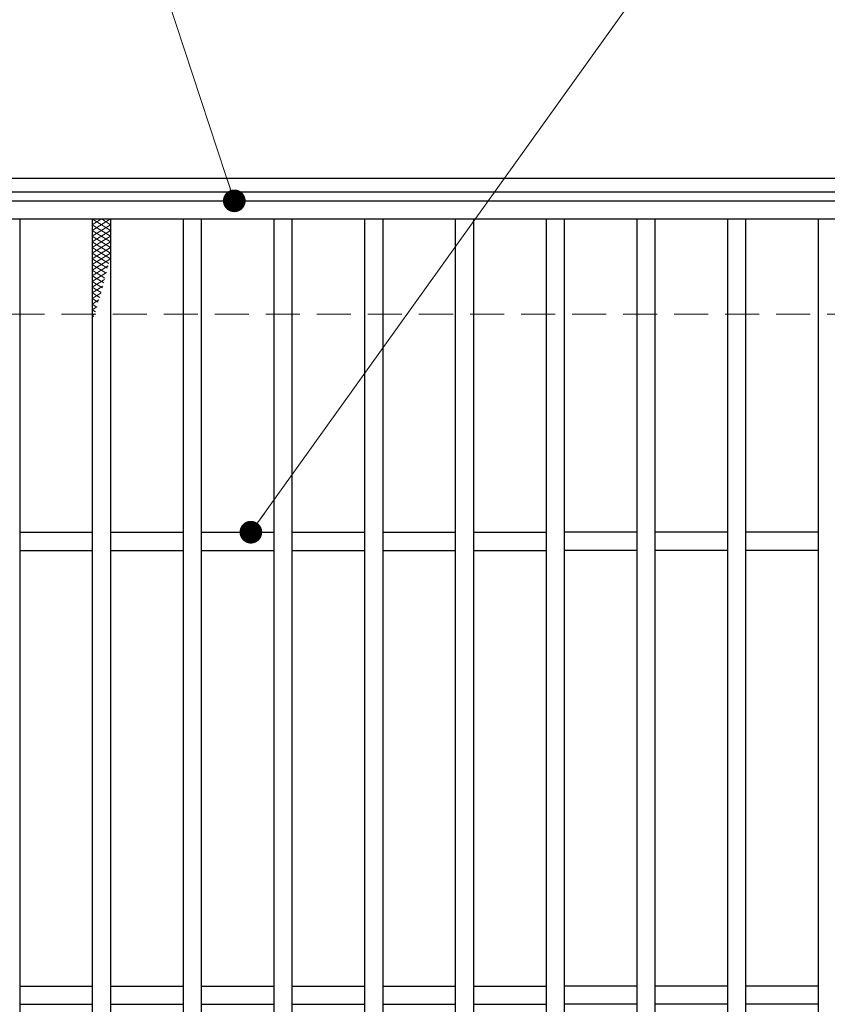
# Model space of a CAD drawing. Extents: x 0 to 2100, y 0 to 1485.
# Drawn here: x 835 to 1013, y 1083 to 1300 of the extents above; entities that cross this region are included whole.
import ezdxf

# ---------------------------------------------------------------- set-up
doc = ezdxf.new("R2010")
doc.units = 0
doc.header["$LTSCALE"] = 15
doc.header["$MEASUREMENT"] = 0
doc.linetypes.add('DASHED', pattern=[0.75, 0.5, -0.25])
doc.layers.get('0').update_dxf_attribs({"color": 5, "linetype": 'CONTINUOUS'})
for name, color, linetype, lineweight in [('ハッチング', 253, 'CONTINUOUS', 15), ('寸法注釈', 30, 'CONTINUOUS', 18), ('枠', 7, 'CONTINUOUS', 25), ('溝開口', 254, 'DASHED', 18), ('蓋', 5, 'CONTINUOUS', 25)]:
    doc.layers.add(name, color=color, linetype=linetype, lineweight=lineweight)
doc.styles.add('BIGFONT', font='romans.shx', dxfattribs={"width": 0.7336, "bigfont": 'extfont.shx'})
doc.styles.get("Standard").update_dxf_attribs({"font": 'ROMANS.SHX', "width": 0.8, "height": 12.5, "bigfont": 'EXTFONT.SHX'})
doc.dimstyles.get("Standard").update_dxf_attribs({"dimscale": 5, "dimtxt": 12.5, "dimasz": 2, "dimexe": 0.5, "dimexo": 0.5, "dimgap": 0.5, "dimtad": 3, "dimdec": 4, "dimdsep": 46, "dimtxsty": 'Standard', "dimblk1": 'OPEN', "dimblk2": 'OPEN', "dimsah": 1, "dimcen": 0, "dimclrd": 30, "dimclre": 30, "dimclrt": 256, "dimadec": 4, "dimazin": 2, "dimtfac": 1, "dimtdec": 4, "dimtmove": 0, "dimatfit": 3, "dimldrblk": 'OPEN', "dimfxl": 0, "dimtolj": 1, "dimlwd": -1, "dimlwe": -1, "dimarcsym": 0})

# ---------------------------------------------------------------- blocks, each defined once
blk = doc.blocks.new('_OPEN')
at = {"color": 0, "linetype": 'ByBlock'}
for p, q in [((-1, 0.167), (0, 0)), ((0, 0), (-1, -0.167)), ((0, 0), (-1, 0))]:
    blk.add_line(p, q, dxfattribs=at)

msp = doc.modelspace()

# ---------------------------------------------------------------- linework, layer by layer
at = {"layer": 'ハッチング'}
for p, q in [((851.09, 1253.93), (855.09, 1256.43)), ((851.09, 1256.43), (855.09, 1253.93)), ((851.09, 1255.18), (853.09, 1256.43)), ((853.09, 1256.43), (855.09, 1255.18)), ((851.09, 1252.68), (855.09, 1255.18)), ((851.09, 1255.18), (855.09, 1252.68)), ((851.09, 1251.43), (855.09, 1253.93)), ((851.09, 1253.93), (855.09, 1251.43)), ((851.09, 1250.18), (855.09, 1252.68)), ((851.09, 1252.68), (855.09, 1250.18)), ((851.09, 1248.93), (855.09, 1251.43)), ((851.09, 1251.43), (855.09, 1248.93)), ((851.09, 1247.68), (855.09, 1250.18)), ((851.09, 1250.18), (855.09, 1247.68)), ((851.09, 1246.43), (855.09, 1248.93)), ((851.09, 1248.93), (854.71, 1246.66)), ((851.09, 1245.18), (855.09, 1247.68)), ((851.09, 1247.68), (854.44, 1245.58)), ((851.09, 1246.43), (854.17, 1244.5)), ((851.09, 1243.93), (854.57, 1246.11)), ((851.09, 1245.18), (853.89, 1243.43)), ((851.09, 1242.68), (854.2, 1244.62)), ((851.09, 1243.93), (853.6, 1242.35)), ((851.09, 1241.43), (853.81, 1243.13)), ((851.09, 1242.68), (853.31, 1241.29)), ((851.09, 1240.18), (853.41, 1241.63)), ((851.09, 1241.43), (853.02, 1240.22)), ((851.09, 1240.18), (852.72, 1239.16)), ((851.09, 1238.93), (852.99, 1240.12)), ((851.09, 1238.93), (852.41, 1238.1)), ((851.09, 1237.68), (852.56, 1238.6)), ((851.09, 1237.68), (852.1, 1237.04)), ((851.09, 1236.43), (852.11, 1237.06)), ((851.09, 1236.43), (851.78, 1235.99)), ((851.09, 1235.18), (851.63, 1235.52)), ((851.09, 1235.18), (851.45, 1234.95)), ((851.09, 1233.93), (851.13, 1233.95))]:
    msp.add_line(p, q, dxfattribs=at)
msp.add_point((851.09, 1256.43), dxfattribs=at)
at = {"layer": '枠'}
for p, q in [((713.09, 1265.43), (1173.09, 1265.43)), ((716.09, 1262.43), (1170.09, 1262.43))]:
    msp.add_line(p, q, dxfattribs=at)
at = {"layer": '溝開口'}
msp.add_line((743.09, 1235.43), (1143.09, 1235.43), dxfattribs=at)
at = {"layer": '蓋'}
for p, q in [((718.09, 1260.43), (1168.09, 1260.43)), ((718.09, 1256.43), (1168.09, 1256.43)), ((835.09, 1256.43), (835.09, 814.43)), ((851.09, 1256.43), (851.09, 814.43)), ((855.09, 1256.43), (855.09, 814.43)), ((871.09, 1256.43), (871.09, 814.43)), ((875.09, 1256.43), (875.09, 814.43)), ((891.09, 1256.43), (891.09, 814.43)), ((895.09, 1256.43), (895.09, 814.43)), ((911.09, 1256.43), (911.09, 814.43)), ((915.09, 1256.43), (915.09, 814.43)), ((931.09, 1256.43), (931.09, 814.43)), ((935.09, 1256.43), (935.09, 814.43)), ((951.09, 1256.43), (951.09, 814.43)), ((955.09, 1256.43), (955.09, 814.43)), ((971.09, 1256.43), (971.09, 814.43)), ((975.09, 1256.43), (975.09, 814.43)), ((991.09, 1256.43), (991.09, 814.43)), ((995.09, 1256.43), (995.09, 814.43)), ((1011.09, 1256.43), (1011.09, 814.43)), ((835.09, 1187.43), (851.09, 1187.43)), ((855.09, 1187.43), (871.09, 1187.43)), ((875.09, 1187.43), (891.09, 1187.43)), ((895.09, 1187.43), (911.09, 1187.43)), ((915.09, 1187.43), (931.09, 1187.43)), ((935.09, 1187.43), (951.09, 1187.43)), ((971.09, 1187.43), (955.09, 1187.43)), ((991.09, 1187.43), (975.09, 1187.43)), ((1011.09, 1187.43), (995.09, 1187.43)), ((835.09, 1183.43), (851.09, 1183.43)), ((855.09, 1183.43), (871.09, 1183.43)), ((875.09, 1183.43), (891.09, 1183.43)), ((895.09, 1183.43), (911.09, 1183.43)), ((915.09, 1183.43), (931.09, 1183.43)), ((935.09, 1183.43), (951.09, 1183.43)), ((971.09, 1183.43), (955.09, 1183.43)), ((991.09, 1183.43), (975.09, 1183.43)), ((1011.09, 1183.43), (995.09, 1183.43)), ((835.09, 1087.43), (851.09, 1087.43)), ((855.09, 1087.43), (871.09, 1087.43)), ((875.09, 1087.43), (891.09, 1087.43)), ((895.09, 1087.43), (911.09, 1087.43)), ((915.09, 1087.43), (931.09, 1087.43)), ((935.09, 1087.43), (951.09, 1087.43)), ((971.09, 1087.43), (955.09, 1087.43)), ((991.09, 1087.43), (975.09, 1087.43)), ((1011.09, 1087.43), (995.09, 1087.43)), ((835.09, 1083.43), (851.09, 1083.43)), ((855.09, 1083.43), (871.09, 1083.43)), ((875.09, 1083.43), (891.09, 1083.43)), ((895.09, 1083.43), (911.09, 1083.43)), ((915.09, 1083.43), (931.09, 1083.43)), ((935.09, 1083.43), (951.09, 1083.43)), ((971.09, 1083.43), (955.09, 1083.43)), ((991.09, 1083.43), (975.09, 1083.43)), ((1011.09, 1083.43), (995.09, 1083.43))]:
    msp.add_line(p, q, dxfattribs=at)

# ---------------------------------------------------------------- leaders
at = {"layer": '寸法注釈', "annotation_type": 0, "has_hookline": 1}
for points, hookline_direction, text_width in [([(882.39, 1260.43), (848.41, 1363.37), (843.41, 1363.37)], 1, 114.14), ([(886.04, 1187.43), (1010.59, 1361.3), (1015.59, 1361.3)], 0, 104.36)]:
    msp.add_leader(points, dimstyle='Standard', override={"dimscale": 5, "dimtxt": 2.5, "dimasz": 1, "dimexe": 2, "dimexo": 1, "dimgap": 1, "dimtad": 3, "dimtih": 0, "dimtoh": 0, "dimdec": 1, "dimzin": 8, "dimtxsty": 'BIGFONT', "dimcen": -0.09, "dimclrd": 30, "dimclre": 30, "dimclrt": 7, "dimadec": 1, "dimtdec": 1, "dimtofl": 1, "dimldrblk": 'Dot', "dimtvp": 1, "dimtzin": 8}, dxfattribs=dict(at, hookline_direction=hookline_direction, text_width=text_width))

doc.saveas('drawing.dxf')
